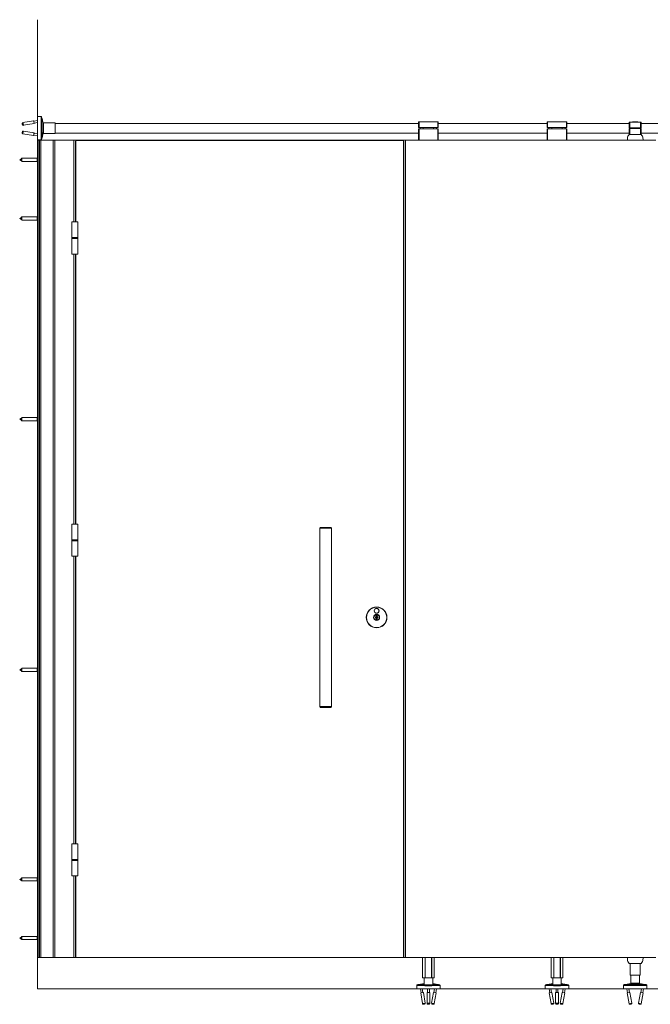
# Model space of a CAD drawing. Units: inches. Extents: x -485 to 12491, y 119 to 806.
# Drawn here: x 295 to 359, y 624 to 723 of the extents above; entities that cross this region are included whole.
import ezdxf

# ---------------------------------------------------------------- set-up
doc = ezdxf.new("R2010")
doc.units = ezdxf.units.IN
doc.header["$LTSCALE"] = 0.125
doc.header["$MEASUREMENT"] = 0
doc.layers.get('0').update_dxf_attribs({"lineweight": 9})

msp = doc.modelspace()

# ---------------------------------------------------------------- linework, layer by layer
for p, q in [((297.20091, 723.05939), (297.20091, 625.47783)), ((296.79928, 712.87746), (295.71519, 712.69542)), ((297.20091, 712.90099), (296.81385, 712.836)), ((297.20091, 710.95027), (297.20091, 713.31247)), ((297.20091, 713.31247), (297.55524, 713.31247)), ((297.55524, 710.95027), (297.55524, 713.31247)), ((297.59396, 710.9825), (297.59396, 713.28024)), ((297.71403, 712.62891), (297.59396, 713.28024)), ((335.62603, 712.78098), (335.58666, 712.78098)), ((335.58666, 712.78098), (335.58666, 712.19043)), ((335.62603, 712.19043), (335.62603, 712.78098)), ((337.51579, 712.78098), (335.62603, 712.78098)), ((337.55516, 712.78098), (337.51579, 712.78098)), ((337.51579, 712.78098), (337.51579, 712.19043)), ((337.55516, 712.19043), (337.55516, 712.78098)), ((348.58555, 712.78098), (348.54618, 712.78098)), ((348.54618, 712.78098), (348.54618, 712.19043)), ((348.58555, 712.19043), (348.58555, 712.78098)), ((350.47531, 712.78098), (348.58555, 712.78098)), ((350.51468, 712.78098), (350.47531, 712.78098)), ((350.47531, 712.78098), (350.47531, 712.19043)), ((350.51468, 712.19043), (350.51468, 712.78098)), ((296.84492, 712.60568), (295.76083, 712.42363)), ((296.84492, 711.65706), (295.76083, 711.83911)), ((297.20091, 712.70937), (296.84515, 712.64963)), ((297.71403, 711.63384), (297.71403, 712.62891)), ((297.79146, 712.66287), (297.79146, 711.59988)), ((297.79146, 712.66287), (298.97256, 712.66287)), ((298.97256, 712.66287), (298.97256, 711.59988)), ((298.97256, 712.6235), (335.58666, 712.6235)), ((335.58666, 712.19043), (335.62603, 712.19043)), ((335.62603, 712.07232), (335.58666, 712.07232)), ((335.58666, 712.07232), (335.58666, 710.92074)), ((335.62603, 712.19043), (337.51579, 712.19043)), ((335.62603, 710.92074), (335.62603, 712.07232)), ((337.51579, 712.07232), (335.62603, 712.07232)), ((335.74414, 712.07232), (335.74414, 712.19043)), ((336.0591, 712.07232), (336.0591, 712.19043)), ((337.08272, 712.07232), (337.08272, 712.19043)), ((337.39768, 712.07232), (337.39768, 712.19043)), ((337.51579, 712.19043), (337.55516, 712.19043)), ((337.55516, 712.07232), (337.51579, 712.07232)), ((337.51579, 712.07232), (337.51579, 710.92074)), ((337.55516, 712.6235), (348.54618, 712.6235)), ((337.55516, 710.92074), (337.55516, 712.07232)), ((348.54618, 712.19043), (348.58555, 712.19043)), ((348.58555, 712.07232), (348.54618, 712.07232)), ((348.54618, 712.07232), (348.54618, 710.92074)), ((348.58555, 712.19043), (350.47531, 712.19043)), ((348.58555, 710.92074), (348.58555, 712.07232)), ((350.47531, 712.07232), (348.58555, 712.07232)), ((348.70366, 712.07232), (348.70366, 712.19043)), ((349.01862, 712.07232), (349.01862, 712.19043)), ((350.04224, 712.07232), (350.04224, 712.19043)), ((350.3572, 712.07232), (350.3572, 712.19043)), ((350.47531, 712.19043), (350.51468, 712.19043)), ((350.51468, 712.07232), (350.47531, 712.07232)), ((350.47531, 712.07232), (350.47531, 710.92074)), ((350.51468, 712.6235), (356.81388, 712.6235)), ((350.51468, 710.92074), (350.51468, 712.07232)), ((356.85325, 712.75145), (356.81388, 712.75145)), ((356.81388, 712.75145), (356.81388, 712.1609)), ((356.81388, 712.1609), (356.85325, 712.1609)), ((356.85325, 712.10184), (356.81388, 712.10184)), ((356.81388, 712.10184), (356.81388, 711.51129)), ((356.85325, 712.1609), (356.85325, 712.75145)), ((357.95561, 712.75145), (356.85325, 712.75145)), ((356.85325, 712.1609), (357.95561, 712.1609)), ((356.85325, 711.51129), (356.85325, 712.10184)), ((357.95561, 712.10184), (356.85325, 712.10184)), ((357.18002, 712.77113), (357.62884, 712.77113)), ((357.24695, 712.1609), (357.24695, 712.10184)), ((357.56191, 712.1609), (357.56191, 712.10184)), ((357.99498, 712.75145), (357.95561, 712.75145)), ((357.95561, 712.75145), (357.95561, 712.1609)), ((357.95561, 712.1609), (357.99498, 712.1609)), ((357.99498, 712.10184), (357.95561, 712.10184)), ((357.95561, 712.10184), (357.95561, 711.51129)), ((357.99498, 712.1609), (357.99498, 712.75145)), ((357.99498, 712.6235), (394.36499, 712.6235)), ((357.99498, 711.51129), (357.99498, 712.10184)), ((296.79928, 711.38528), (295.71519, 711.56733)), ((297.20091, 711.36175), (296.80442, 711.42833)), ((297.20091, 711.55337), (296.83572, 711.6147)), ((297.20091, 710.95027), (297.55524, 710.95027)), ((297.20091, 710.92074), (297.20091, 628.62743)), ((297.20091, 710.92074), (297.21272, 710.92074)), ((297.21272, 710.92074), (297.21272, 628.62743)), ((297.33871, 710.92074), (297.21272, 710.92074)), ((297.33871, 710.92074), (297.35839, 710.92074)), ((297.33871, 710.92074), (297.33871, 628.62743)), ((297.35839, 710.92074), (297.35839, 628.62743)), ((297.35839, 710.92074), (297.37288, 710.92074)), ((297.37288, 710.92074), (297.37288, 628.62743)), ((297.50866, 710.92074), (297.37288, 710.92074)), ((297.50866, 710.92074), (297.50866, 628.62743)), ((298.77694, 710.92074), (297.50866, 710.92074)), ((297.61714, 711.10822), (297.59396, 710.9825)), ((297.71403, 711.63384), (297.71315, 711.6291)), ((297.79146, 711.59988), (298.97256, 711.59988)), ((298.77694, 710.92074), (298.77694, 628.62743)), ((298.77694, 710.92074), (298.93787, 710.92074)), ((298.93787, 710.92074), (298.93787, 628.62743)), ((298.94074, 710.92074), (298.93787, 710.92074)), ((298.94074, 710.92074), (298.94075, 710.92074)), ((298.94074, 710.92074), (298.94074, 628.62743)), ((298.94075, 710.92074), (298.94075, 628.62743)), ((300.86232, 710.92074), (298.94075, 710.92074)), ((298.97256, 711.63925), (335.58666, 711.63925)), ((300.86232, 710.92074), (301.09854, 710.92074)), ((300.86232, 702.70226), (300.86232, 710.92074)), ((301.03949, 710.842), (301.0198, 710.842)), ((301.0198, 710.842), (301.0198, 702.70226)), ((301.03949, 702.70226), (301.03949, 710.842)), ((334.01186, 710.92074), (301.09854, 710.92074)), ((301.09854, 710.92074), (301.09854, 710.90106)), ((301.09854, 710.90106), (334.01186, 710.90106)), ((334.01186, 710.90106), (334.01186, 710.92074)), ((334.01186, 710.92074), (334.24808, 710.92074)), ((334.07092, 710.842), (334.0906, 710.842)), ((334.07092, 710.842), (334.07092, 628.70617)), ((334.0906, 628.70617), (334.0906, 710.842)), ((359.49104, 710.92074), (334.24808, 710.92074)), ((334.24808, 710.92074), (334.24808, 628.62743)), ((337.55516, 711.63925), (348.54618, 711.63925)), ((350.51468, 711.63925), (356.81388, 711.63925)), ((356.81388, 711.51129), (356.82672, 711.51129)), ((357.98215, 711.51129), (356.82672, 711.51129)), ((356.85325, 711.51129), (357.95561, 711.51129)), ((357.98215, 711.51129), (357.99498, 711.51129)), ((357.99498, 711.63925), (394.36499, 711.63925)), ((295.38989, 708.95224), (295.5769, 709.0551)), ((295.38989, 708.95224), (295.5769, 708.84939)), ((295.5769, 709.07035), (295.61627, 709.10972)), ((295.5769, 708.83413), (295.5769, 709.07035)), ((295.5769, 708.83413), (295.61627, 708.79476)), ((295.61627, 709.10972), (295.61627, 708.79476)), ((297.1517, 709.10972), (295.61627, 709.10972)), ((297.1517, 708.79476), (297.1517, 709.10972)), ((297.20091, 709.06051), (297.1517, 709.06051)), ((297.20091, 708.84398), (297.1517, 708.84398)), ((297.1517, 708.79476), (295.61627, 708.79476)), ((295.38989, 703.04674), (295.5769, 703.1496)), ((295.38989, 703.04674), (295.5769, 702.94389)), ((295.5769, 703.16485), (295.61627, 703.20422)), ((295.5769, 702.92863), (295.5769, 703.16485)), ((295.5769, 702.92863), (295.61627, 702.88926)), ((295.61627, 703.20422), (295.61627, 702.88926)), ((297.1517, 703.20422), (295.61627, 703.20422)), ((297.1517, 702.88926), (295.61627, 702.88926)), ((297.1517, 702.88926), (297.1517, 703.20422)), ((297.20091, 703.15501), (297.1517, 703.15501)), ((297.20091, 702.93848), (297.1517, 702.93848)), ((300.64579, 702.70226), (301.23634, 702.70226)), ((300.64579, 701.12746), (300.64579, 702.70226)), ((301.23634, 701.12746), (301.23634, 702.70226)), ((301.23634, 701.12746), (300.64579, 701.12746)), ((301.23634, 701.11761), (300.64579, 701.11761)), ((300.64579, 701.03887), (300.64579, 701.11761)), ((300.64579, 701.03887), (301.23634, 701.03887)), ((300.64579, 701.02903), (301.23634, 701.02903)), ((300.64579, 701.02903), (300.64579, 699.45423)), ((301.23634, 701.03887), (301.23634, 701.11761)), ((301.23634, 701.02903), (301.23634, 699.45423)), ((301.23634, 699.45423), (300.64579, 699.45423)), ((300.86232, 672.27914), (300.86232, 699.45423)), ((301.0198, 699.45423), (301.0198, 672.27914)), ((301.03949, 672.27914), (301.03949, 699.45423)), ((295.38989, 682.83681), (295.5769, 682.93966)), ((295.38989, 682.83681), (295.5769, 682.73396)), ((295.5769, 682.95492), (295.61627, 682.99429)), ((295.5769, 682.7187), (295.5769, 682.95492)), ((295.5769, 682.7187), (295.61627, 682.67933)), ((295.61627, 682.99429), (295.61627, 682.67933)), ((297.1517, 682.99429), (295.61627, 682.99429)), ((297.1517, 682.67933), (295.61627, 682.67933)), ((297.1517, 682.67933), (297.1517, 682.99429)), ((297.20091, 682.94508), (297.1517, 682.94508)), ((297.20091, 682.72854), (297.1517, 682.72854)), ((300.64579, 672.27914), (301.23634, 672.27914)), ((300.64579, 670.70434), (300.64579, 672.27914)), ((301.23634, 670.70434), (301.23634, 672.27914)), ((325.70479, 671.93443), (325.62605, 671.85569)), ((326.80715, 671.85569), (325.62605, 671.85569)), ((325.62605, 671.85569), (325.62605, 653.90297)), ((325.70479, 671.93443), (326.72841, 671.93443)), ((326.72841, 671.93443), (326.80715, 671.85569)), ((326.80715, 671.85569), (326.80715, 653.90297)), ((301.23634, 670.70434), (300.64579, 670.70434)), ((301.23634, 670.69449), (300.64579, 670.69449)), ((300.64579, 670.61575), (300.64579, 670.69449)), ((300.64579, 670.61575), (301.23634, 670.61575)), ((300.64579, 670.60591), (301.23634, 670.60591)), ((300.64579, 670.60591), (300.64579, 669.03111)), ((301.23634, 670.61575), (301.23634, 670.69449)), ((301.23634, 670.60591), (301.23634, 669.03111)), ((301.23634, 669.03111), (300.64579, 669.03111)), ((300.86232, 640.09394), (300.86232, 669.03111)), ((301.0198, 669.03111), (301.0198, 640.09394)), ((301.03949, 640.09394), (301.03949, 669.03111)), ((331.29533, 663.15858), (331.29533, 663.16863)), ((331.29533, 663.13843), (331.29533, 663.15858)), ((331.29533, 662.97972), (331.29533, 663.13843)), ((331.29533, 662.95601), (331.29533, 662.80264)), ((331.29533, 662.62022), (331.29533, 662.77893)), ((331.29533, 662.60007), (331.29533, 662.62022)), ((331.29533, 662.59002), (331.29533, 662.60007)), ((331.41344, 663.16863), (331.41344, 663.15858)), ((331.41344, 663.15858), (331.41344, 663.13843)), ((331.41344, 663.13843), (331.41344, 662.97972)), ((331.41344, 662.95601), (331.41344, 662.80264)), ((331.41344, 662.77893), (331.41344, 662.62022)), ((331.41344, 662.62022), (331.41344, 662.60007)), ((331.41344, 662.60007), (331.41344, 662.59002)), ((295.38989, 657.59741), (295.5769, 657.70026)), ((295.38989, 657.59741), (295.5769, 657.49455)), ((295.5769, 657.71552), (295.61627, 657.75489)), ((295.5769, 657.4793), (295.5769, 657.71552)), ((295.5769, 657.4793), (295.61627, 657.43993)), ((295.61627, 657.75489), (295.61627, 657.43993)), ((297.1517, 657.75489), (295.61627, 657.75489)), ((297.1517, 657.43993), (295.61627, 657.43993)), ((297.1517, 657.43993), (297.1517, 657.75489)), ((297.20091, 657.70568), (297.1517, 657.70568)), ((297.20091, 657.48914), (297.1517, 657.48914)), ((325.62605, 653.90297), (326.80715, 653.90297)), ((325.70479, 653.82423), (325.62605, 653.90297)), ((326.72841, 653.82423), (325.70479, 653.82423)), ((326.72841, 653.82423), (326.80715, 653.90297)), ((300.64579, 640.09394), (301.23634, 640.09394)), ((300.64579, 638.51914), (300.64579, 640.09394)), ((301.23634, 638.51914), (301.23634, 640.09394)), ((301.23634, 638.51914), (300.64579, 638.51914)), ((301.23634, 638.5093), (300.64579, 638.5093)), ((300.64579, 638.43056), (300.64579, 638.5093)), ((300.64579, 638.43056), (301.23634, 638.43056)), ((301.23634, 638.43056), (301.23634, 638.5093)), ((300.64579, 638.42071), (301.23634, 638.42071)), ((300.64579, 638.42071), (300.64579, 636.84591)), ((301.23634, 638.42071), (301.23634, 636.84591)), ((295.38989, 636.50143), (295.5769, 636.60428)), ((295.38989, 636.50143), (295.5769, 636.39857)), ((295.5769, 636.61954), (295.61627, 636.65891)), ((295.5769, 636.38332), (295.5769, 636.61954)), ((295.61627, 636.65891), (295.61627, 636.34395)), ((297.1517, 636.65891), (295.61627, 636.65891)), ((297.1517, 636.34395), (297.1517, 636.65891)), ((297.20091, 636.60969), (297.1517, 636.60969)), ((301.23634, 636.84591), (300.64579, 636.84591)), ((300.86232, 628.62743), (300.86232, 636.84591)), ((301.0198, 636.84591), (301.0198, 628.70617)), ((301.03949, 628.70617), (301.03949, 636.84591)), ((295.5769, 636.38332), (295.61627, 636.34395)), ((297.1517, 636.34395), (295.61627, 636.34395)), ((297.20091, 636.39316), (297.1517, 636.39316)), ((295.38989, 630.59593), (295.5769, 630.69878)), ((295.38989, 630.59593), (295.5769, 630.49307)), ((295.5769, 630.71404), (295.61627, 630.75341)), ((295.5769, 630.47782), (295.5769, 630.71404)), ((295.61627, 630.75341), (295.61627, 630.43845)), ((297.1517, 630.75341), (295.61627, 630.75341)), ((297.1517, 630.43845), (297.1517, 630.75341)), ((297.20091, 630.70419), (297.1517, 630.70419)), ((295.5769, 630.47782), (295.61627, 630.43845)), ((297.1517, 630.43845), (295.61627, 630.43845)), ((297.20091, 630.48766), (297.1517, 630.48766)), ((297.20091, 628.62743), (297.21272, 628.62743)), ((297.33871, 628.62743), (297.21272, 628.62743)), ((297.33871, 628.62743), (297.35839, 628.62743)), ((297.35839, 628.62743), (297.37288, 628.62743)), ((297.50866, 628.62743), (297.37288, 628.62743)), ((298.77694, 628.62743), (297.50866, 628.62743)), ((298.77694, 628.62743), (298.93787, 628.62743)), ((298.94074, 628.62743), (298.93787, 628.62743)), ((298.94074, 628.62743), (298.94075, 628.62743)), ((298.94075, 628.62743), (300.86232, 628.62743)), ((301.09854, 628.62743), (300.86232, 628.62743)), ((301.03949, 628.70617), (301.0198, 628.70617)), ((334.01186, 628.64711), (301.09854, 628.64711)), ((301.09854, 628.64711), (301.09854, 628.62743)), ((301.09854, 628.62743), (334.01186, 628.62743)), ((334.01186, 628.64711), (334.01186, 628.62743)), ((334.01186, 628.62743), (334.24808, 628.62743)), ((334.07092, 628.70617), (334.0906, 628.70617)), ((334.24808, 628.62743), (359.49104, 628.62743)), ((335.98036, 626.59987), (335.98036, 628.62743)), ((336.23412, 628.62743), (336.23412, 626.59987)), ((336.25657, 626.59987), (336.25657, 628.62743)), ((336.88526, 628.62743), (336.88526, 626.59987)), ((336.90771, 626.59987), (336.90771, 628.62743)), ((337.16146, 626.59987), (337.16146, 628.62743)), ((348.93988, 626.59987), (348.93988, 628.62743)), ((349.19364, 628.62743), (349.19364, 626.59987)), ((349.21609, 626.59987), (349.21609, 628.62743)), ((349.84478, 628.62743), (349.84478, 626.59987)), ((349.86723, 626.59987), (349.86723, 628.62743)), ((350.12098, 626.59987), (350.12098, 628.62743)), ((357.98215, 628.03688), (356.82672, 628.03688)), ((356.91231, 628.03688), (356.91231, 626.85578)), ((357.89656, 628.03688), (357.89656, 626.85578)), ((336.23412, 626.59987), (335.98036, 626.59987)), ((336.13784, 625.87659), (336.13784, 626.59987)), ((336.25657, 626.59987), (336.23412, 626.59987)), ((336.25657, 626.59987), (336.88526, 626.59987)), ((336.90771, 626.59987), (336.88526, 626.59987)), ((337.16146, 626.59987), (336.90771, 626.59987)), ((337.00398, 625.87659), (337.00398, 626.59987)), ((349.19364, 626.59987), (348.93988, 626.59987)), ((349.09736, 625.87659), (349.09736, 626.59987)), ((349.21609, 626.59987), (349.19364, 626.59987)), ((349.21609, 626.59987), (349.84478, 626.59987)), ((349.86723, 626.59987), (349.84478, 626.59987)), ((350.12098, 626.59987), (349.86723, 626.59987)), ((349.9635, 625.87659), (349.9635, 626.59987)), ((357.89656, 626.85578), (356.91231, 626.85578)), ((356.97136, 626.06838), (356.97136, 626.85578)), ((357.8375, 626.06838), (357.8375, 626.85578)), ((335.38981, 625.47783), (335.38981, 625.80514)), ((336.20884, 625.80514), (335.38981, 625.80514)), ((335.47308, 625.8858), (335.45525, 625.88274)), ((335.45525, 625.88274), (336.11486, 625.88274)), ((335.97354, 625.99556), (335.5855, 625.92904)), ((336.13784, 625.98964), (336.08479, 625.98964)), ((336.14998, 625.87153), (336.34707, 625.87153)), ((336.20884, 625.80514), (336.20884, 625.79279)), ((336.93299, 625.79279), (336.20884, 625.79279)), ((336.34707, 625.87153), (336.79476, 625.87153)), ((336.79476, 625.87153), (336.99184, 625.87153)), ((336.93299, 625.79279), (336.93299, 625.80514)), ((337.75201, 625.80514), (336.93299, 625.80514)), ((337.05704, 625.98964), (337.00398, 625.98964)), ((337.02697, 625.88274), (337.68658, 625.88274)), ((337.55632, 625.92904), (337.16828, 625.99556)), ((337.66874, 625.8858), (337.68658, 625.88274)), ((337.75201, 625.47783), (337.75201, 625.80514)), ((348.34933, 625.47783), (348.34933, 625.80514)), ((349.16836, 625.80514), (348.34933, 625.80514)), ((348.4326, 625.8858), (348.41477, 625.88274)), ((348.41477, 625.88274), (349.07438, 625.88274)), ((348.93306, 625.99556), (348.54502, 625.92904)), ((349.09736, 625.98964), (349.04431, 625.98964)), ((349.1095, 625.87153), (349.30659, 625.87153)), ((349.16836, 625.80514), (349.16836, 625.79279)), ((349.89251, 625.79279), (349.16836, 625.79279)), ((349.30659, 625.87153), (349.75428, 625.87153)), ((349.75428, 625.87153), (349.95136, 625.87153)), ((349.89251, 625.79279), (349.89251, 625.80514)), ((350.71153, 625.80514), (349.89251, 625.80514)), ((350.01656, 625.98964), (349.9635, 625.98964)), ((349.98649, 625.88274), (350.6461, 625.88274)), ((350.51584, 625.92904), (350.1278, 625.99556)), ((350.62826, 625.8858), (350.6461, 625.88274)), ((350.71153, 625.47783), (350.71153, 625.80514)), ((358.58553, 625.83216), (356.22333, 625.83216)), ((356.22333, 625.47783), (356.22333, 625.83216)), ((356.27149, 625.87381), (356.25557, 625.87087)), ((358.5533, 625.87087), (356.25557, 625.87087)), ((356.77054, 625.98982), (356.38336, 625.91845)), ((356.9069, 625.99094), (356.89097, 625.988)), ((357.90197, 625.99094), (356.9069, 625.99094)), ((356.97136, 626.06838), (357.8375, 626.06838)), ((357.8375, 626.06838), (356.97136, 626.06838)), ((357.90197, 625.99094), (357.91789, 625.988)), ((358.42551, 625.91845), (358.03833, 625.98982)), ((358.53738, 625.87381), (358.5533, 625.87087)), ((358.58553, 625.47783), (358.58553, 625.83216)), ((297.20091, 625.47783), (562.88262, 625.47783)), ((335.38981, 625.47783), (337.75201, 625.47783)), ((335.76671, 625.47783), (335.83398, 625.08543)), ((336.06292, 625.12467), (335.79129, 625.07811)), ((335.79129, 625.07811), (335.97755, 623.9916)), ((335.95844, 625.47783), (336.02024, 625.11736)), ((336.06292, 625.12467), (336.24918, 624.03816)), ((336.43312, 625.10139), (336.43312, 624.01488)), ((336.47643, 625.47783), (336.47643, 625.11834)), ((336.6654, 625.47783), (336.6654, 625.11834)), ((336.70871, 625.10139), (336.70871, 624.01488)), ((337.07891, 625.12467), (336.89265, 624.03816)), ((337.35053, 625.07811), (337.07891, 625.12467)), ((337.18339, 625.47783), (337.12159, 625.11736)), ((337.35053, 625.07811), (337.16427, 623.9916)), ((337.37512, 625.47783), (337.30785, 625.08543)), ((348.34933, 625.47783), (350.71153, 625.47783)), ((348.72623, 625.47783), (348.7935, 625.08543)), ((349.02244, 625.12467), (348.75081, 625.07811)), ((348.75081, 625.07811), (348.93707, 623.9916)), ((348.91796, 625.47783), (348.97976, 625.11736)), ((349.02244, 625.12467), (349.2087, 624.03816)), ((349.39264, 625.10139), (349.39264, 624.01488)), ((349.43595, 625.47783), (349.43595, 625.11834)), ((349.62492, 625.47783), (349.62492, 625.11834)), ((349.66823, 625.10139), (349.66823, 624.01488)), ((350.03843, 625.12467), (349.85217, 624.03816)), ((350.31005, 625.07811), (350.03843, 625.12467)), ((350.14291, 625.47783), (350.08111, 625.11736)), ((350.31005, 625.07811), (350.12379, 623.9916)), ((350.33464, 625.47783), (350.26737, 625.08543)), ((358.58553, 625.47783), (356.22333, 625.47783)), ((356.56867, 625.47783), (356.64166, 625.08189)), ((356.8701, 625.124), (356.59907, 625.07403)), ((356.59907, 625.07403), (356.79891, 623.98994)), ((356.76083, 625.47783), (356.82751, 625.11614)), ((356.8701, 625.124), (357.06994, 624.0399)), ((357.93877, 625.124), (357.73893, 624.0399)), ((358.20979, 625.07403), (357.93877, 625.124)), ((358.04803, 625.47783), (357.98136, 625.11614)), ((358.20979, 625.07403), (358.00995, 623.98994)), ((358.24019, 625.47783), (358.16721, 625.08189)), ((335.97755, 623.9916), (336.24918, 624.03816)), ((336.18488, 623.94725), (336.06846, 623.92729)), ((336.89265, 624.03816), (337.16427, 623.9916)), ((337.07336, 623.92729), (336.95695, 623.94725)), ((348.93707, 623.9916), (349.2087, 624.03816)), ((349.1444, 623.94725), (349.02798, 623.92729)), ((349.85217, 624.03816), (350.12379, 623.9916)), ((350.03288, 623.92729), (349.91647, 623.94725)), ((356.79891, 623.98994), (357.06994, 624.0399)), ((357.00678, 623.94819), (356.89062, 623.92678)), ((357.73893, 624.0399), (358.00995, 623.98994)), ((357.91824, 623.92678), (357.80209, 623.94819))]:
    msp.add_line(p, q)
for centre, radius in [((331.35439, 662.87933), 1.0433), ((331.35439, 662.87933), 1.03346), ((331.35439, 662.87933), 1.02362), ((331.35439, 663.54862), 0.24606), ((331.35439, 663.54862), 0.23622), ((331.35439, 662.87933), 0.30512), ((331.35439, 662.87933), 0.29527)]:
    msp.add_circle(centre, radius)
for centre, radius, start, end in [((297.55524, 713.2731), 0.03937, 10.4446968, 90), ((297.79146, 712.64318), 0.07874, 190.4446968, 270), ((357.18002, 712.73964), 0.0315, 90, 157.9756872), ((357.62884, 712.73964), 0.0315, 22.0243128, 90), ((297.55524, 710.98964), 0.03937, 270, 349.5553032), ((297.79146, 711.61956), 0.07874, 90, 169.5553032), ((301.09854, 710.842), 0.07874, 90, 180), ((301.09854, 710.842), 0.05906, 90, 180), ((334.01186, 710.842), 0.07874, 0, 90), ((334.01186, 710.842), 0.05905, 0, 90), ((358.77769, 710.92074), 2.16535, 174.8511438, 180), ((357.24845, 711.05854), 0.62992, 135.572996, 174.8511438), ((356.82672, 711.47192), 0.03937, 90, 135.572996), ((357.98215, 711.47192), 0.03937, 44.427004, 90), ((357.56041, 711.05854), 0.62992, 5.1488562, 44.427004), ((356.03118, 710.92074), 2.16535, 0, 5.1488562), ((300.65563, 701.11761), 0.00984, 90, 180), ((300.65563, 701.03887), 0.00984, 180, 270), ((301.2265, 701.11761), 0.00984, 0, 90), ((301.2265, 701.03887), 0.00984, 270, 0), ((300.65563, 670.69449), 0.00984, 90, 180), ((300.65563, 670.61575), 0.00984, 180, 270), ((301.2265, 670.69449), 0.00984, 0, 90), ((301.2265, 670.61575), 0.00984, 270, 0), ((331.35439, 662.87933), 0.28543, 101.940544, 258.059456), ((331.35439, 662.87933), 0.26575, 102.8395884, 257.1604116), ((331.35439, 662.87933), 0.11648, 120.465117, 239.534883), ((331.35439, 662.87933), 0.09679, 127.598768, 232.401232), ((331.35439, 662.87933), 0.28543, 281.940544, 78.059456), ((331.35439, 662.87933), 0.26575, 282.8395884, 77.1604116), ((331.35439, 662.87933), 0.11648, 300.465117, 59.534883), ((331.35439, 662.87933), 0.09679, 307.598768, 52.401232), ((300.65563, 638.5093), 0.00984, 90, 180), ((300.65563, 638.43056), 0.00984, 180, 270), ((301.2265, 638.5093), 0.00984, 0, 90), ((301.2265, 638.43056), 0.00984, 270, 0), ((301.09854, 628.70617), 0.07874, 180, 270), ((301.09854, 628.70617), 0.05905, 180, 270), ((334.01186, 628.70617), 0.07874, 270, 0), ((334.01186, 628.70617), 0.05906, 270, 0), ((358.77769, 628.62743), 2.16535, 180, 185.1488562), ((356.03118, 628.62743), 2.16535, 354.8511438, 0), ((357.24845, 628.48963), 0.62992, 185.1488562, 224.427004), ((356.82672, 628.07625), 0.03937, 224.427004, 270), ((357.98215, 628.07625), 0.03937, 270, 315.572996), ((357.56041, 628.48963), 0.62992, 315.572996, 354.8511438), ((335.46855, 625.80514), 0.07874, 99.7275786, 180), ((335.61876, 625.73502), 0.19685, 99.7275786, 128.7383719), ((336.0068, 625.80154), 0.19685, 70.0944096, 99.7275786), ((337.13502, 625.80154), 0.19685, 80.2724214, 109.9055904), ((337.52306, 625.73502), 0.19685, 51.2616281, 80.2724214), ((337.67327, 625.80514), 0.07874, 0, 80.2724214), ((348.42807, 625.80514), 0.07874, 99.7275786, 180), ((348.57828, 625.73502), 0.19685, 99.7275786, 128.7383719), ((348.96632, 625.80154), 0.19685, 70.0944096, 99.7275786), ((350.09454, 625.80154), 0.19685, 80.2724214, 109.9055904), ((350.48258, 625.73502), 0.19685, 51.2616281, 80.2724214), ((350.63279, 625.80514), 0.07874, 0, 80.2724214), ((356.2627, 625.83216), 0.03937, 100.4446968, 180), ((356.41905, 625.72486), 0.19685, 100.4446968, 129.478768), ((356.80622, 625.79624), 0.19685, 70.8101127, 100.4446968), ((356.89262, 626.06838), 0.07874, 280.4446968, 0), ((357.91624, 626.06838), 0.07874, 180, 259.5553032), ((358.00264, 625.79624), 0.19685, 79.5553032, 109.1898873), ((358.38982, 625.72486), 0.19685, 50.521232, 79.5553032), ((358.54616, 625.83216), 0.03937, 0, 79.5553032), ((336.05516, 624.0049), 0.07874, 189.7275786, 279.7275786), ((336.17157, 624.02486), 0.07874, 279.7275786, 9.7275786), ((336.97026, 624.02486), 0.07874, 170.2724214, 260.2724214), ((337.08667, 624.0049), 0.07874, 260.2724214, 350.2724214), ((349.01468, 624.0049), 0.07874, 189.7275786, 279.7275786), ((349.13109, 624.02486), 0.07874, 279.7275786, 9.7275786), ((349.92978, 624.02486), 0.07874, 170.2724214, 260.2724214), ((350.04619, 624.0049), 0.07874, 260.2724214, 350.2724214), ((356.87635, 624.00421), 0.07874, 190.4446968, 280.4446968), ((356.9925, 624.02563), 0.07874, 280.4446968, 10.4446968), ((357.81636, 624.02563), 0.07874, 169.5553032, 259.5553032), ((357.93252, 624.00421), 0.07874, 259.5553032, 349.5553032)]:
    msp.add_arc(centre, radius, start, end)
for centre, major_axis, ratio, start_param, end_param in [((296.8221, 712.74157), (-0.02282, 0.13589), 0.07478424, 3.14159265, 6.28318531), ((295.73801, 711.70322), (-0.02282, -0.13589), 0.07478424, 3.14159265, 6.28318531), ((295.73801, 712.55952), (0.02282, -0.13589), 0.07478424, 0, 3.14159265), ((296.8221, 711.52117), (0.02282, 0.13589), 0.07478424, 5.46797356, 10.23998971), ((296.8221, 711.52117), (-0.0163, -0.09707), 0.07478424, 2.85779854, 6.56697942), ((336.57091, 625.10139), (-0.13779, 0), 0.16896382, 3.14159265, 6.28318531), ((349.53043, 625.10139), (-0.13779, 0), 0.16896382, 3.14159265, 6.28318531), ((336.57091, 624.01488), (0.13779, 0), 0.16896382, 0, 3.14159265), ((349.53043, 624.01488), (0.13779, 0), 0.16896382, 0, 3.14159265)]:
    msp.add_ellipse(centre, major_axis=major_axis, ratio=ratio, start_param=start_param, end_param=end_param)
for centre, major_axis, ratio in [((295.66057, 712.54652), (-0.00978, 0.05824), 0.07478424), ((297.67722, 711.37758), (-0.0326, -0.19413), 0.07478424), ((336.57091, 623.93727), (-0.05905, 0), 0.16896382), ((349.53043, 623.93727), (-0.05905, 0), 0.16896382)]:
    msp.add_ellipse(centre, major_axis=major_axis, ratio=ratio)
for points, knots in [([(297.61714, 713.15452), (297.62486, 713.14304), (297.62902, 713.13491), (297.63753, 713.11751), (297.64051, 713.10986), (297.65098, 713.08162), (297.65547, 713.06471), (297.66675, 713.0199), (297.67283, 712.99205), (297.68336, 712.93867), (297.68781, 712.91422), (297.69599, 712.86576), (297.69971, 712.84179), (297.70628, 712.79532), (297.7091, 712.77292), (297.71375, 712.72892), (297.71547, 712.70846), (297.71629, 712.67714), (297.71642, 712.667), (297.71491, 712.64722), (297.71433, 712.64121), (297.71315, 712.63364)], [0.61709494, 0.61709494, 0.61709494, 0.61709494, 0.7006412, 0.7006412, 0.82700558, 0.82700558, 1.20286594, 1.20286594, 1.6620552, 1.6620552, 2.0151128, 2.0151128, 2.35890005, 2.35890005, 2.71038184, 2.71038184, 3.10828835, 3.10828835, 3.30175298, 3.30175298, 3.37361527, 3.37361527, 3.37361527, 3.37361527]), ([(295.76083, 712.42363), (295.7525, 712.42223), (295.74398, 712.42226), (295.72803, 712.42457), (295.72082, 712.42698), (295.70728, 712.43314), (295.70181, 712.437), (295.6912, 712.44565), (295.6876, 712.44996), (295.68053, 712.45907), (295.67852, 712.46283), (295.67469, 712.4701), (295.67351, 712.473), (295.67055, 712.48051), (295.66943, 712.48416), (295.66681, 712.49316), (295.6655, 712.49837), (295.66239, 712.51176), (295.66064, 712.52024), (295.65756, 712.53657), (295.65622, 712.54427), (295.65379, 712.5594), (295.6527, 712.56682), (295.6508, 712.58132), (295.65, 712.58831), (295.64865, 712.60399), (295.64671, 712.60727), (295.65019, 712.63173), (295.65046, 712.63739), (295.65769, 712.65336), (295.65986, 712.6576), (295.66575, 712.66603), (295.66878, 712.66983), (295.67885, 712.67972), (295.68739, 712.68615), (295.70363, 712.69278), (295.70935, 712.69443), (295.71519, 712.69542)], [6.20088959, 6.20088959, 6.20088959, 6.20088959, 6.22485764, 6.22485764, 6.2512624, 6.2512624, 6.28590052, 6.28590052, 6.33900528, 6.33900528, 6.42419256, 6.42419256, 6.54098252, 6.54098252, 6.76641203, 6.76641203, 7.08057129, 7.08057129, 7.50981873, 7.50981873, 7.86756347, 7.86756347, 8.22001995, 8.22001995, 8.59275444, 8.59275444, 9.11120511, 9.11120511, 9.23152126, 9.23152126, 9.26638698, 9.26638698, 9.29023623, 9.29023623, 9.32566996, 9.32566996, 9.34248225, 9.34248225, 9.34248225, 9.34248225]), ([(295.76083, 711.83911), (295.7525, 711.84051), (295.74398, 711.84049), (295.72803, 711.83818), (295.72082, 711.83576), (295.70728, 711.8296), (295.70181, 711.82575), (295.6912, 711.81709), (295.6876, 711.81278), (295.68053, 711.80367), (295.67852, 711.79992), (295.67469, 711.79264), (295.67351, 711.78975), (295.67055, 711.78223), (295.66943, 711.77858), (295.66681, 711.76958), (295.6655, 711.76437), (295.66239, 711.75098), (295.66064, 711.7425), (295.65756, 711.72617), (295.65622, 711.71847), (295.65379, 711.70334), (295.6527, 711.69592), (295.6508, 711.68142), (295.65, 711.67443), (295.64865, 711.65875), (295.64671, 711.65547), (295.65019, 711.63102), (295.65046, 711.62536), (295.65769, 711.60938), (295.65986, 711.60515), (295.66575, 711.59671), (295.66878, 711.59291), (295.67885, 711.58302), (295.68739, 711.57659), (295.70363, 711.56997), (295.70935, 711.56831), (295.71519, 711.56733)], [3.05929694, 3.05929694, 3.05929694, 3.05929694, 3.08326499, 3.08326499, 3.10966975, 3.10966975, 3.14430786, 3.14430786, 3.19741263, 3.19741263, 3.28259991, 3.28259991, 3.39938986, 3.39938986, 3.62481937, 3.62481937, 3.93897864, 3.93897864, 4.36822608, 4.36822608, 4.72597082, 4.72597082, 5.07842729, 5.07842729, 5.45116179, 5.45116179, 5.96961246, 5.96961246, 6.08992861, 6.08992861, 6.12479433, 6.12479433, 6.14864357, 6.14864357, 6.18407731, 6.18407731, 6.20088959, 6.20088959, 6.20088959, 6.20088959]), ([(297.5969, 711.09932), (297.5969, 711.11991), (297.59853, 711.15277), (297.60511, 711.23476), (297.61009, 711.28387), (297.6221, 711.38152), (297.62969, 711.43458), (297.64666, 711.53192), (297.65608, 711.57619), (297.67049, 711.62964), (297.6763, 711.6479), (297.68728, 711.67529), (297.69244, 711.68443), (297.70076, 711.69337), (297.70459, 711.6939), (297.70978, 711.68513), (297.71109, 711.67582), (297.71109, 711.66364)], [1.52148882, 1.52148882, 1.52148882, 1.52148882, 1.90186132, 1.90186132, 2.28223382, 2.28223382, 2.66260573, 2.66260573, 3.04297764, 3.04297764, 3.26823101, 3.26823101, 3.49348439, 3.49348439, 3.71862907, 3.71862907, 3.94377375, 3.94377375, 3.94377375, 3.94377375]), ([(297.61224, 711.10131), (297.60796, 711.08461), (297.60438, 711.0741), (297.59853, 711.06851), (297.5969, 711.07873), (297.5969, 711.09932)], [5.69002047, 5.69002047, 5.69002047, 5.69002047, 5.985686174, 5.985686174, 6.366058675, 6.366058675, 6.366058675, 6.366058675]), ([(297.59735, 711.08321), (297.60623, 711.0928), (297.61194, 711.10059), (297.62465, 711.11924), (297.62892, 711.12763), (297.63753, 711.14523), (297.64051, 711.15288), (297.65098, 711.18112), (297.65547, 711.19803), (297.66675, 711.24284), (297.67283, 711.27069), (297.68336, 711.32407), (297.68781, 711.34852), (297.69599, 711.39698), (297.69971, 711.42096), (297.70628, 711.46743), (297.7091, 711.48982), (297.71375, 711.53382), (297.71547, 711.55429), (297.71629, 711.5856), (297.71642, 711.59574), (297.71482, 711.61671), (297.71411, 711.62416), (297.71019, 711.64596), (297.70816, 711.66051), (297.69534, 711.68745)], [3.70892805, 3.70892805, 3.70892805, 3.70892805, 3.7562468, 3.7562468, 3.84223385, 3.84223385, 3.96859823, 3.96859823, 4.34445859, 4.34445859, 4.80364785, 4.80364785, 5.15670545, 5.15670545, 5.5004927, 5.5004927, 5.85197449, 5.85197449, 6.249881, 6.249881, 6.44334564, 6.44334564, 6.53112592, 6.53112592, 6.63050297, 6.63050297, 6.63050297, 6.63050297]), ([(336.08479, 625.98964), (336.08366, 625.98932), (336.08243, 625.98898), (336.07238, 625.98621), (336.05907, 625.98266), (336.02796, 625.975), (336.00761, 625.97025), (335.96057, 625.96017), (335.93388, 625.95485), (335.90762, 625.94994), (335.86205, 625.94141), (335.8093, 625.93254), (335.70599, 625.91659), (335.65543, 625.90946), (335.57193, 625.89818), (335.53522, 625.89351), (335.48579, 625.88733), (335.47308, 625.8858), (335.47308, 625.8858)], [4.14858011, 4.14858011, 4.14858011, 4.14858011, 4.18245113, 4.18245113, 4.40379363, 4.40379363, 4.62524633, 4.62524633, 4.84669903, 4.84669903, 4.84669903, 5.2311387, 5.2311387, 5.61557838, 5.61557838, 6.00001826, 6.00001826, 6.38445814, 6.38445814, 6.38445814, 6.38445814]), ([(336.11486, 625.88274), (336.08767, 625.8871), (336.06624, 625.89199), (336.03332, 625.90294), (336.02188, 625.91002), (336.01816, 625.92541), (336.02588, 625.93375), (336.05502, 625.95005), (336.07891, 625.95932), (336.11931, 625.97146), (336.12836, 625.97403), (336.13786, 625.97661)], [6.43294555, 6.43294555, 6.43294555, 6.43294555, 6.77753686, 6.77753686, 7.18999763, 7.18999763, 7.60245839, 7.60245839, 8.01805894, 8.01805894, 8.12864718, 8.12864718, 8.12864718, 8.12864718]), ([(336.20884, 625.80514), (336.20884, 625.80526), (336.20884, 625.80538), (336.2088, 625.80966), (336.20813, 625.81368), (336.20548, 625.82247), (336.20322, 625.82699), (336.19618, 625.83802), (336.19051, 625.84403), (336.17447, 625.85827), (336.16141, 625.86643), (336.13649, 625.87759), (336.1253, 625.88107), (336.11486, 625.88274)], [0.032711359, 0.032711359, 0.032711359, 0.032711359, 0.033642685, 0.033642685, 0.065326872, 0.065326872, 0.105881412, 0.105881412, 0.176220372, 0.176220372, 0.307681218, 0.307681218, 0.415536848, 0.415536848, 0.415536848, 0.415536848]), ([(337.02697, 625.88274), (337.01603, 625.88099), (337.00441, 625.87728), (336.97708, 625.86478), (336.96206, 625.85479), (336.94603, 625.83818), (336.94104, 625.83184), (336.93556, 625.82028), (336.93404, 625.81566), (336.93312, 625.80887), (336.93299, 625.807), (336.93299, 625.80514)], [0.446649552, 0.446649552, 0.446649552, 0.446649552, 0.550004823, 0.550004823, 0.693373482, 0.693373482, 0.759209686, 0.759209686, 0.797264434, 0.797264434, 0.81157408, 0.81157408, 0.81157408, 0.81157408]), ([(337.00397, 625.97661), (337.01346, 625.97403), (337.02251, 625.97146), (337.06292, 625.95932), (337.0868, 625.95005), (337.11595, 625.93375), (337.12367, 625.92541), (337.11995, 625.91002), (337.1085, 625.90294), (337.07559, 625.89199), (337.05415, 625.8871), (337.02697, 625.88274)], [2.14245343, 2.14245343, 2.14245343, 2.14245343, 2.25304167, 2.25304167, 2.66864221, 2.66864221, 3.08110298, 3.08110298, 3.49356375, 3.49356375, 3.83815506, 3.83815506, 3.83815506, 3.83815506]), ([(337.66874, 625.8858), (337.66874, 625.8858), (337.65604, 625.88733), (337.60661, 625.89351), (337.5699, 625.89818), (337.48639, 625.90946), (337.43583, 625.91659), (337.33252, 625.93254), (337.27978, 625.94141), (337.20795, 625.95485), (337.18126, 625.96017), (337.13421, 625.97025), (337.11386, 625.975), (337.08276, 625.98266), (337.06945, 625.98621), (337.0594, 625.98898), (337.05816, 625.98932), (337.05704, 625.98964)], [6.38445814, 6.38445814, 6.38445814, 6.38445814, 6.76889802, 6.76889802, 7.15333791, 7.15333791, 7.53777758, 7.53777758, 7.92221726, 7.92221726, 8.14366996, 8.14366996, 8.36512265, 8.36512265, 8.58646515, 8.58646515, 8.62033617, 8.62033617, 8.62033617, 8.62033617]), ([(349.04431, 625.98964), (349.04318, 625.98932), (349.04195, 625.98898), (349.0319, 625.98621), (349.01859, 625.98266), (348.98748, 625.975), (348.96713, 625.97025), (348.92009, 625.96017), (348.8934, 625.95485), (348.86714, 625.94994), (348.82157, 625.94141), (348.76882, 625.93254), (348.66551, 625.91659), (348.61495, 625.90946), (348.53145, 625.89818), (348.49474, 625.89351), (348.44531, 625.88733), (348.4326, 625.8858), (348.4326, 625.8858)], [4.14858011, 4.14858011, 4.14858011, 4.14858011, 4.18245113, 4.18245113, 4.40379363, 4.40379363, 4.62524633, 4.62524633, 4.84669903, 4.84669903, 4.84669903, 5.2311387, 5.2311387, 5.61557838, 5.61557838, 6.00001826, 6.00001826, 6.38445814, 6.38445814, 6.38445814, 6.38445814]), ([(349.07438, 625.88274), (349.04719, 625.8871), (349.02576, 625.89199), (348.99284, 625.90294), (348.9814, 625.91002), (348.97768, 625.92541), (348.9854, 625.93375), (349.01454, 625.95005), (349.03843, 625.95932), (349.07883, 625.97146), (349.08788, 625.97403), (349.09738, 625.97661)], [6.43294555, 6.43294555, 6.43294555, 6.43294555, 6.77753686, 6.77753686, 7.18999763, 7.18999763, 7.60245839, 7.60245839, 8.01805894, 8.01805894, 8.12864718, 8.12864718, 8.12864718, 8.12864718]), ([(349.16836, 625.80514), (349.16836, 625.80526), (349.16836, 625.80538), (349.16832, 625.80966), (349.16765, 625.81368), (349.165, 625.82247), (349.16274, 625.82699), (349.1557, 625.83802), (349.15003, 625.84403), (349.13399, 625.85827), (349.12093, 625.86643), (349.09601, 625.87759), (349.08482, 625.88107), (349.07438, 625.88274)], [0.032711359, 0.032711359, 0.032711359, 0.032711359, 0.033642685, 0.033642685, 0.065326872, 0.065326872, 0.105881412, 0.105881412, 0.176220372, 0.176220372, 0.307681218, 0.307681218, 0.415536848, 0.415536848, 0.415536848, 0.415536848]), ([(349.98649, 625.88274), (349.97555, 625.88099), (349.96393, 625.87728), (349.9366, 625.86478), (349.92158, 625.85479), (349.90555, 625.83818), (349.90056, 625.83184), (349.89508, 625.82028), (349.89356, 625.81566), (349.89264, 625.80887), (349.89251, 625.807), (349.89251, 625.80514)], [0.446649552, 0.446649552, 0.446649552, 0.446649552, 0.550004823, 0.550004823, 0.693373482, 0.693373482, 0.759209686, 0.759209686, 0.797264434, 0.797264434, 0.81157408, 0.81157408, 0.81157408, 0.81157408]), ([(349.96349, 625.97661), (349.97298, 625.97403), (349.98203, 625.97146), (350.02244, 625.95932), (350.04632, 625.95005), (350.07547, 625.93375), (350.08319, 625.92541), (350.07947, 625.91002), (350.06802, 625.90294), (350.03511, 625.89199), (350.01367, 625.8871), (349.98649, 625.88274)], [2.14245343, 2.14245343, 2.14245343, 2.14245343, 2.25304167, 2.25304167, 2.66864221, 2.66864221, 3.08110298, 3.08110298, 3.49356375, 3.49356375, 3.83815506, 3.83815506, 3.83815506, 3.83815506]), ([(350.62826, 625.8858), (350.62826, 625.8858), (350.61556, 625.88733), (350.56613, 625.89351), (350.52942, 625.89818), (350.44591, 625.90946), (350.39535, 625.91659), (350.29204, 625.93254), (350.2393, 625.94141), (350.16747, 625.95485), (350.14078, 625.96017), (350.09373, 625.97025), (350.07338, 625.975), (350.04228, 625.98266), (350.02897, 625.98621), (350.01892, 625.98898), (350.01768, 625.98932), (350.01656, 625.98964)], [6.38445814, 6.38445814, 6.38445814, 6.38445814, 6.76889802, 6.76889802, 7.15333791, 7.15333791, 7.53777758, 7.53777758, 7.92221726, 7.92221726, 8.14366996, 8.14366996, 8.36512265, 8.36512265, 8.58646515, 8.58646515, 8.62033617, 8.62033617, 8.62033617, 8.62033617]), ([(356.89097, 625.988), (356.89097, 625.988), (356.88672, 625.98669), (356.86877, 625.9815), (356.85507, 625.97767), (356.82307, 625.96935), (356.80215, 625.96419), (356.75389, 625.95321), (356.72654, 625.9474), (356.69968, 625.94205), (356.65433, 625.933), (356.60208, 625.92357), (356.50009, 625.9066), (356.45034, 625.89901), (356.36838, 625.887), (356.33237, 625.88203), (356.28392, 625.87544), (356.27149, 625.87381), (356.27149, 625.87381)], [3.94377375, 3.94377375, 3.94377375, 3.94377375, 4.16891843, 4.16891843, 4.39406311, 4.39406311, 4.61931648, 4.61931648, 4.84456985, 4.84456985, 4.84456985, 5.22494176, 5.22494176, 5.60531367, 5.60531367, 5.98568617, 5.98568617, 6.36605867, 6.36605867, 6.36605867, 6.36605867]), ([(358.53738, 625.87381), (358.53738, 625.87381), (358.52494, 625.87544), (358.47649, 625.88203), (358.44048, 625.887), (358.35852, 625.89901), (358.30878, 625.9066), (358.20678, 625.92357), (358.15454, 625.933), (358.08232, 625.9474), (358.05498, 625.95321), (358.00671, 625.96419), (357.9858, 625.96935), (357.9538, 625.97767), (357.9401, 625.9815), (357.92215, 625.98669), (357.91789, 625.988), (357.91789, 625.988)], [1.52148882, 1.52148882, 1.52148882, 1.52148882, 1.90186132, 1.90186132, 2.28223382, 2.28223382, 2.66260573, 2.66260573, 3.04297764, 3.04297764, 3.26823101, 3.26823101, 3.49348439, 3.49348439, 3.71862907, 3.71862907, 3.94377375, 3.94377375, 3.94377375, 3.94377375]), ([(336.70871, 624.01488), (336.70871, 624.00624), (336.70723, 623.99765), (336.70216, 623.98192), (336.69846, 623.97501), (336.68984, 623.96232), (336.68491, 623.95735), (336.67419, 623.94803), (336.66893, 623.94489), (336.65742, 623.93872), (336.65213, 623.93684), (336.63638, 623.93176), (336.62783, 623.93035), (336.60637, 623.92742), (336.59358, 623.92656), (336.57099, 623.92606), (336.56146, 623.92616), (336.54258, 623.92701), (336.5333, 623.92776), (336.51225, 623.93054), (336.50237, 623.93133), (336.48087, 623.94061), (336.47648, 623.94271), (336.46769, 623.94838), (336.46388, 623.95113), (336.4565, 623.9579), (336.45312, 623.9614), (336.44447, 623.97277), (336.43901, 623.98224), (336.43411, 624.00064), (336.43312, 624.00775), (336.43312, 624.01488)], [1.28633119, 1.28633119, 1.28633119, 1.28633119, 1.34080236, 1.34080236, 1.40067128, 1.40067128, 1.4782285, 1.4782285, 1.59160049, 1.59160049, 1.76939241, 1.76939241, 2.17776046, 2.17776046, 2.72560875, 2.72560875, 3.11798682, 3.11798682, 3.52013782, 3.52013782, 4.05464929, 4.05464929, 4.17184898, 4.17184898, 4.24568637, 4.24568637, 4.29991773, 4.29991773, 4.382981, 4.382981, 4.42792385, 4.42792385, 4.42792385, 4.42792385]), ([(349.66823, 624.01488), (349.66823, 624.00624), (349.66675, 623.99765), (349.66168, 623.98192), (349.65798, 623.97501), (349.64936, 623.96232), (349.64443, 623.95735), (349.63371, 623.94803), (349.62845, 623.94489), (349.61694, 623.93872), (349.61165, 623.93684), (349.5959, 623.93176), (349.58735, 623.93035), (349.56589, 623.92742), (349.5531, 623.92656), (349.53051, 623.92606), (349.52098, 623.92616), (349.5021, 623.92701), (349.49282, 623.92776), (349.47177, 623.93054), (349.46189, 623.93133), (349.44039, 623.94061), (349.436, 623.94271), (349.42721, 623.94838), (349.4234, 623.95113), (349.41602, 623.9579), (349.41264, 623.9614), (349.40399, 623.97277), (349.39853, 623.98224), (349.39363, 624.00064), (349.39264, 624.00775), (349.39264, 624.01488)], [1.28633119, 1.28633119, 1.28633119, 1.28633119, 1.34080236, 1.34080236, 1.40067128, 1.40067128, 1.4782285, 1.4782285, 1.59160049, 1.59160049, 1.76939241, 1.76939241, 2.17776046, 2.17776046, 2.72560875, 2.72560875, 3.11798682, 3.11798682, 3.52013782, 3.52013782, 4.05464929, 4.05464929, 4.17184898, 4.17184898, 4.24568637, 4.24568637, 4.29991773, 4.29991773, 4.382981, 4.382981, 4.42792385, 4.42792385, 4.42792385, 4.42792385])]:
    msp.add_open_spline(points, degree=3, knots=knots)
msp.add_open_spline([(297.71109, 711.66364), (297.71109, 711.65809), (297.71082, 711.65153), (297.71028, 711.64408)], degree=3)
for points, weights in [([(331.29533, 662.95601), (331.29533, 662.96677), (331.29533, 662.97972)], [1.12671885867, 1.06828352224, 1.00036258877]), ([(331.29533, 662.77893), (331.29533, 662.79188), (331.29533, 662.80264)], [1.00036258877, 1.06828352224, 1.12671885867]), ([(331.41344, 662.97972), (331.41344, 662.96677), (331.41344, 662.95601)], [1.00036258877, 1.06828352224, 1.12671885867]), ([(331.41344, 662.80264), (331.41344, 662.79188), (331.41344, 662.77893)], [1.12671885867, 1.06828352224, 1.00036258877])]:
    msp.add_rational_spline(points, weights, degree=2)

doc.saveas('drawing.dxf')
